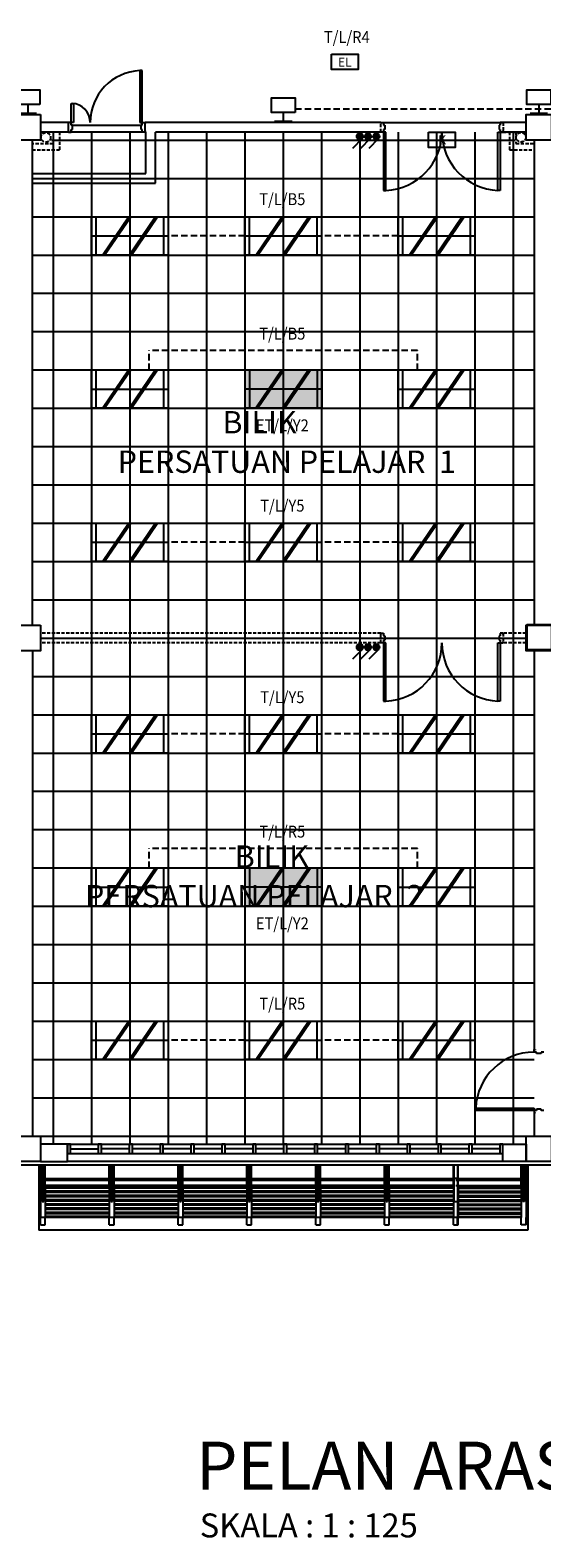
# Model space of a CAD drawing. Units: inches. Extents: x 518343 to 2243824, y -11696 to 886620.
# Drawn here: x 1425563 to 1433572, y 184466 to 208081 of the extents above; entities that cross this region are included whole.
import ezdxf
from ezdxf.enums import TextEntityAlignment as Align

# ---------------------------------------------------------------- set-up
doc = ezdxf.new("R2010")
doc.units = ezdxf.units.IN
doc.header["$LTSCALE"] = 400
doc.header["$MEASUREMENT"] = 0
doc.linetypes.add('HIDDEN', pattern=[0.375, 0.25, -0.125])
doc.linetypes.add('HIDDEN2', pattern=[0.1875, 0.125, -0.0625])
for name, color, linetype in [('1-8', 8, 'Continuous'), ('1-CEILING', 250, 'Continuous'), ('1-TEXT', 58, 'Continuous'), ('LIGHT', 2, 'Continuous')]:
    doc.layers.add(name, color=color, linetype=linetype)
doc.styles.add('ARIAL', font='arial.ttf', dxfattribs={"height": 250})
doc.styles.add('BOLD', font='arial.ttf', dxfattribs={"width": 0.8})
doc.styles.add('R20', font='ROMANT', dxfattribs={"height": 200})
doc.styles.add('ROMANS', font='romans.shx')

# ---------------------------------------------------------------- blocks, each defined once
blk = doc.blocks.new('L1')
at = {"layer": 'LIGHT', "linetype": 'Continuous'}
blk.add_hatch(color=58, dxfattribs=at).paths.add_polyline_path([(864845, 149341), (866045, 149341), (866045, 148741), (864845, 148741)])
at = {"layer": 'LIGHT', "color": 2}
for p, q in [((864915, 148741), (864915, 149341)), ((865975, 148741), (865975, 149341)), ((864845, 149041), (866045, 149041))]:
    blk.add_line(p, q, dxfattribs=at)
at = {"layer": 'LIGHT', "color": 1}
for p, q in [((865014, 148741), (865423, 149341)), ((865049, 148741), (865458, 149341)), ((865433, 148741), (865842, 149341)), ((865468, 148741), (865877, 149341))]:
    blk.add_line(p, q, dxfattribs=at)
at = {"layer": 'LIGHT', "color": 3}
blk.add_lwpolyline([(864845, 149341), (866045, 149341), (866045, 148741), (864845, 148741)], close=True, dxfattribs=at)
blk = doc.blocks.new('ELF')
at = {"layer": 'LIGHT', "color": 1}
blk.add_lwpolyline([(790754, 177166), (792547, 177166), (792547, 176131), (790754, 176131)], close=True, dxfattribs=at)
at = {"layer": 'LIGHT', "color": 8, "style": 'R20'}
blk.add_text('EL', height=600, dxfattribs=at).set_placement((791645, 176341), align=Align.CENTER)
blk = doc.blocks.new('KDA')
at = {"layer": 'LIGHT', "color": 1}
blk.add_lwpolyline([(790763, 180031), (792555, 180031), (792555, 178996), (790763, 178996)], close=True, dxfattribs=at)
at = {"layer": 'LIGHT', "color": 8, "style": 'R20'}
blk.add_text('K', height=600, dxfattribs=at).set_placement((791684, 179206), align=Align.CENTER)
blk = doc.blocks.new('WESDF44')
at = {"layer": 'LIGHT', "color": 3, "linetype": 'Continuous'}
for p, q in [((1234757, 175735), (1234757, 175202)), ((1234757, 175202), (1234757, 174669)), ((1235288, 175202), (1234757, 175202))]:
    blk.add_line(p, q, dxfattribs=at)
at = {"layer": 'LIGHT', "color": 5, "linetype": 'Continuous'}
blk.add_lwpolyline([(1235288, 174479), (1235288, 175925), (1236179, 175925), (1236179, 174479)], close=True, dxfattribs=at)
blk = doc.blocks.new('S1')
at = {"layer": 'LIGHT', "linetype": 'Continuous'}
blk.add_hatch(color=58, dxfattribs=at).paths.add_polyline_path([(792897, 172432, 1), (792452, 172432, 1)])
at = {"layer": 'LIGHT', "color": 1}
blk.add_line((792518, 172589), (793207, 173278), dxfattribs=at)
blk.add_circle((792675, 172432), 222, dxfattribs=at)
blk = doc.blocks.new('43RWR')
at = {"layer": 'LIGHT', "color": 2}
for p, q in [((821132, 149010), (820532, 149010)), ((820832, 147880), (820832, 149080)), ((821132, 147950), (820532, 147950))]:
    blk.add_line(p, q, dxfattribs=at)
at = {"layer": 'LIGHT', "color": 1}
for p, q in [((821132, 148503), (820532, 148912)), ((821132, 148468), (820532, 148877)), ((821132, 148084), (820532, 148493)), ((821132, 148049), (820532, 148458))]:
    blk.add_line(p, q, dxfattribs=at)
at = {"layer": 'LIGHT', "color": 3}
blk.add_lwpolyline([(820532, 147880), (820532, 149080), (821132, 149080), (821132, 147880)], close=True, dxfattribs=at)

msp = doc.modelspace()

# ---------------------------------------------------------------- linework, layer by layer
at = {"layer": '1-8', "color": 250, "linetype": 'Continuous', "ltscale": 0.15}
for p, q in [((1427318, 207448), (1427280, 207448)), ((1427280, 207448), (1427280, 206634)), ((1427318, 206634), (1427318, 207448)), ((1426204, 206634), (1426161, 206634)), ((1426161, 206634), (1426161, 206617)), ((1426204, 206594), (1426204, 206634)), ((1427280, 206634), (1427318, 206634)), ((1427318, 206594), (1427318, 206634)), ((1427318, 206634), (1427361, 206634)), ((1427361, 206634), (1427361, 206617)), ((1431051, 206617), (1431051, 206634)), ((1431051, 206634), (1431094, 206634)), ((1431094, 206634), (1431094, 206594)), ((1432965, 206634), (1432922, 206634)), ((1432922, 206634), (1432922, 206594)), ((1432965, 206617), (1432965, 206634)), ((1426161, 206617), (1426171, 206617)), ((1426171, 206502), (1426161, 206502)), ((1426161, 206502), (1426161, 206484)), ((1426161, 206484), (1426204, 206484)), ((1426224, 206594), (1426204, 206594)), ((1426204, 206484), (1426204, 206524)), ((1426204, 206524), (1426224, 206524)), ((1426224, 206524), (1426224, 206594)), ((1427298, 206524), (1427298, 206594)), ((1427298, 206594), (1427318, 206594)), ((1427318, 206524), (1427298, 206524)), ((1427318, 206484), (1427318, 206524)), ((1427361, 206484), (1427318, 206484)), ((1427361, 206617), (1427351, 206617)), ((1427351, 206502), (1427361, 206502)), ((1427361, 206502), (1427361, 206484)), ((1431061, 206617), (1431051, 206617)), ((1431051, 206484), (1431051, 206502)), ((1431051, 206502), (1431061, 206502)), ((1431094, 206484), (1431051, 206484)), ((1431094, 206594), (1431114, 206594)), ((1431114, 206524), (1431094, 206524)), ((1431094, 206524), (1431094, 206484)), ((1431132, 206484), (1431094, 206484)), ((1431094, 206484), (1431094, 205570)), ((1431114, 206594), (1431114, 206524)), ((1431132, 205570), (1431132, 206484)), ((1432884, 206484), (1432922, 206484)), ((1432884, 205570), (1432884, 206484)), ((1432922, 206594), (1432902, 206594)), ((1432902, 206594), (1432902, 206524)), ((1432902, 206524), (1432922, 206524)), ((1432922, 206524), (1432922, 206484)), ((1432922, 206484), (1432922, 205570)), ((1432922, 206484), (1432965, 206484)), ((1432955, 206617), (1432965, 206617)), ((1432965, 206502), (1432955, 206502)), ((1432965, 206484), (1432965, 206502)), ((1431094, 205570), (1431132, 205570)), ((1432922, 205570), (1432884, 205570)), ((1431051, 198617), (1431051, 198634)), ((1431051, 198634), (1431094, 198634)), ((1431061, 198617), (1431051, 198617)), ((1431094, 198634), (1431094, 198594)), ((1432965, 198634), (1432922, 198634)), ((1432922, 198634), (1432922, 198594)), ((1432955, 198617), (1432965, 198617)), ((1432965, 198617), (1432965, 198634)), ((1431051, 198484), (1431051, 198502)), ((1431051, 198502), (1431061, 198502)), ((1431094, 198484), (1431051, 198484)), ((1431094, 198594), (1431114, 198594)), ((1431114, 198524), (1431094, 198524)), ((1431094, 198524), (1431094, 198484)), ((1431132, 198484), (1431094, 198484)), ((1431094, 198484), (1431094, 197570)), ((1431114, 198594), (1431114, 198524)), ((1431132, 197570), (1431132, 198484)), ((1432884, 198484), (1432922, 198484)), ((1432884, 197570), (1432884, 198484)), ((1432922, 198594), (1432902, 198594)), ((1432902, 198594), (1432902, 198524)), ((1432902, 198524), (1432922, 198524)), ((1432922, 198524), (1432922, 198484)), ((1432922, 198484), (1432922, 197570)), ((1432922, 198484), (1432965, 198484)), ((1432965, 198502), (1432955, 198502)), ((1432965, 198484), (1432965, 198502)), ((1431094, 197570), (1431132, 197570)), ((1432922, 197570), (1432884, 197570))]:
    msp.add_line(p, q, dxfattribs=at)
at = {"layer": '1-8', "color": 250, "linetype": 'Continuous', "ltscale": 0.1}
for p, q in [((1426204, 206634), (1426204, 206934)), ((1426204, 206934), (1426242, 206934)), ((1426242, 206934), (1426242, 206634)), ((1426242, 206634), (1426204, 206634))]:
    msp.add_line(p, q, dxfattribs=at)
at = {"layer": '1-8'}
for p, q in [((1426161, 206634), (1425726, 206634)), ((1431052, 206634), (1427361, 206634)), ((1433326, 206634), (1432965, 206634)), ((1426161, 206484), (1425726, 206484)), ((1431052, 206484), (1427523, 206484)), ((1433326, 206484), (1432927, 206484)), ((1425601, 198759), (1425601, 206359)), ((1433451, 206359), (1433451, 198759)), ((1425601, 198359), (1425601, 190759)), ((1425601, 198359), (1425601, 190759)), ((1433451, 198359), (1433451, 192117)), ((1433451, 191117), (1433451, 190759))]:
    msp.add_line(p, q, dxfattribs=at)
at = {"layer": '1-8', "color": 250, "linetype": 'Continuous'}
for p, q in [((1426161, 206484), (1426161, 206634)), ((1427361, 206484), (1427361, 206634)), ((1431049, 206634), (1432965, 206634)), ((1427318, 206484), (1426204, 206484)), ((1426224, 206594), (1427298, 206594)), ((1427361, 206484), (1427373, 206484)), ((1427361, 206484), (1427373, 206484)), ((1426804, 189953), (1425800, 189953)), ((1426804, 189941), (1425800, 189941)), ((1426804, 189894), (1425800, 189894)), ((1426804, 189887), (1425800, 189887)), ((1426804, 189875), (1425800, 189875)), ((1427880, 189953), (1426877, 189953)), ((1427880, 189941), (1426877, 189941)), ((1427880, 189894), (1426877, 189894)), ((1427880, 189887), (1426877, 189887)), ((1427880, 189875), (1426877, 189875)), ((1428957, 189953), (1427954, 189953)), ((1428957, 189941), (1427954, 189941)), ((1428957, 189894), (1427954, 189894)), ((1428957, 189887), (1427954, 189887)), ((1428957, 189875), (1427954, 189875)), ((1430034, 189953), (1429030, 189953)), ((1430034, 189941), (1429030, 189941)), ((1430034, 189894), (1429030, 189894)), ((1430034, 189887), (1429030, 189887)), ((1430034, 189875), (1429030, 189875)), ((1431110, 189953), (1430107, 189953)), ((1431110, 189941), (1430107, 189941)), ((1431110, 189894), (1430107, 189894)), ((1431110, 189887), (1430107, 189887)), ((1431110, 189875), (1430107, 189875)), ((1432187, 189953), (1431183, 189953)), ((1432187, 189941), (1431183, 189941)), ((1432187, 189894), (1431183, 189894)), ((1432187, 189887), (1431183, 189887)), ((1432187, 189875), (1431183, 189875)), ((1432248, 189953), (1433251, 189953)), ((1432248, 189941), (1433251, 189941)), ((1432248, 189894), (1433251, 189894)), ((1432248, 189887), (1433251, 189887)), ((1432248, 189875), (1433251, 189875)), ((1426804, 189828), (1425800, 189828)), ((1426804, 189820), (1425800, 189820)), ((1426804, 189808), (1425800, 189808)), ((1426804, 189762), (1425800, 189762)), ((1426804, 189754), (1425800, 189754)), ((1426804, 189742), (1425800, 189742)), ((1426804, 189695), (1425800, 189695)), ((1426804, 189688), (1425800, 189688)), ((1426804, 189676), (1425800, 189676)), ((1426804, 189629), (1425800, 189629)), ((1427880, 189828), (1426877, 189828)), ((1427880, 189820), (1426877, 189820)), ((1427880, 189808), (1426877, 189808)), ((1427880, 189762), (1426877, 189762)), ((1427880, 189754), (1426877, 189754)), ((1427880, 189742), (1426877, 189742)), ((1427880, 189695), (1426877, 189695)), ((1427880, 189688), (1426877, 189688)), ((1427880, 189676), (1426877, 189676)), ((1427880, 189629), (1426877, 189629)), ((1428957, 189828), (1427954, 189828)), ((1428957, 189820), (1427954, 189820)), ((1428957, 189808), (1427954, 189808)), ((1428957, 189762), (1427954, 189762)), ((1428957, 189754), (1427954, 189754)), ((1428957, 189742), (1427954, 189742)), ((1428957, 189695), (1427954, 189695)), ((1428957, 189688), (1427954, 189688)), ((1428957, 189676), (1427954, 189676)), ((1428957, 189629), (1427954, 189629)), ((1430034, 189828), (1429030, 189828)), ((1430034, 189820), (1429030, 189820)), ((1430034, 189808), (1429030, 189808)), ((1430034, 189762), (1429030, 189762)), ((1430034, 189754), (1429030, 189754)), ((1430034, 189742), (1429030, 189742)), ((1430034, 189695), (1429030, 189695)), ((1430034, 189688), (1429030, 189688)), ((1430034, 189676), (1429030, 189676)), ((1430034, 189629), (1429030, 189629)), ((1431110, 189828), (1430107, 189828)), ((1431110, 189820), (1430107, 189820)), ((1431110, 189808), (1430107, 189808)), ((1431110, 189762), (1430107, 189762)), ((1431110, 189754), (1430107, 189754)), ((1431110, 189742), (1430107, 189742)), ((1431110, 189695), (1430107, 189695)), ((1431110, 189688), (1430107, 189688)), ((1431110, 189676), (1430107, 189676)), ((1431110, 189629), (1430107, 189629)), ((1432187, 189828), (1431183, 189828)), ((1432187, 189820), (1431183, 189820)), ((1432187, 189808), (1431183, 189808)), ((1432187, 189762), (1431183, 189762)), ((1432187, 189754), (1431183, 189754)), ((1432187, 189742), (1431183, 189742)), ((1432187, 189695), (1431183, 189695)), ((1432187, 189688), (1431183, 189688)), ((1432187, 189676), (1431183, 189676)), ((1432187, 189629), (1431183, 189629)), ((1432248, 189828), (1433251, 189828)), ((1432248, 189820), (1433251, 189820)), ((1432248, 189808), (1433251, 189808)), ((1432248, 189762), (1433251, 189762)), ((1432248, 189754), (1433251, 189754)), ((1432248, 189742), (1433251, 189742)), ((1432248, 189695), (1433251, 189695)), ((1432248, 189688), (1433251, 189688)), ((1432248, 189676), (1433251, 189676)), ((1432248, 189629), (1433251, 189629)), ((1426804, 189621), (1425800, 189621)), ((1426804, 189609), (1425800, 189609)), ((1426804, 189563), (1425800, 189563)), ((1426804, 189555), (1425800, 189555)), ((1426804, 189543), (1425800, 189543)), ((1426804, 189497), (1425800, 189497)), ((1427880, 189621), (1426877, 189621)), ((1427880, 189609), (1426877, 189609)), ((1427880, 189563), (1426877, 189563)), ((1427880, 189555), (1426877, 189555)), ((1427880, 189543), (1426877, 189543)), ((1427880, 189497), (1426877, 189497)), ((1428957, 189621), (1427954, 189621)), ((1428957, 189609), (1427954, 189609)), ((1428957, 189563), (1427954, 189563)), ((1428957, 189555), (1427954, 189555)), ((1428957, 189543), (1427954, 189543)), ((1428957, 189497), (1427954, 189497)), ((1430034, 189621), (1429030, 189621)), ((1430034, 189609), (1429030, 189609)), ((1430034, 189563), (1429030, 189563)), ((1430034, 189555), (1429030, 189555)), ((1430034, 189543), (1429030, 189543)), ((1430034, 189497), (1429030, 189497)), ((1431110, 189621), (1430107, 189621)), ((1431110, 189609), (1430107, 189609)), ((1431110, 189563), (1430107, 189563)), ((1431110, 189555), (1430107, 189555)), ((1431110, 189543), (1430107, 189543)), ((1431110, 189497), (1430107, 189497)), ((1432187, 189621), (1431183, 189621)), ((1432187, 189609), (1431183, 189609)), ((1432187, 189563), (1431183, 189563)), ((1432187, 189555), (1431183, 189555)), ((1432187, 189543), (1431183, 189543)), ((1432187, 189497), (1431183, 189497)), ((1432248, 189621), (1433251, 189621)), ((1432248, 189609), (1433251, 189609)), ((1432248, 189563), (1433251, 189563)), ((1432248, 189555), (1433251, 189555)), ((1432248, 189543), (1433251, 189543)), ((1432248, 189497), (1433251, 189497))]:
    msp.add_line(p, q, dxfattribs=at)
at = {"layer": '1-8', "linetype": 'HIDDEN2'}
for p, q in [((1431052, 206484), (1431052, 206634)), ((1432965, 206634), (1432965, 206484)), ((1432965, 206484), (1433326, 206484)), ((1431052, 198634), (1425726, 198634)), ((1431052, 198484), (1431052, 198634)), ((1433326, 198634), (1432965, 198634)), ((1432965, 198634), (1432965, 198484)), ((1431052, 198484), (1425726, 198484)), ((1433326, 198484), (1432965, 198484))]:
    msp.add_line(p, q, dxfattribs=at)
at = {"layer": '1-8', "linetype": 'Continuous'}
for p, q in [((1427373, 205834), (1427373, 206484)), ((1427523, 205684), (1427523, 206484)), ((1425601, 205834), (1427373, 205834)), ((1425601, 205684), (1427523, 205684))]:
    msp.add_line(p, q, dxfattribs=at)
at = {"layer": '1-8', "color": 250, "ltscale": 0.15}
for p, q in [((1433451, 192074), (1433451, 192117)), ((1433451, 192117), (1433468, 192117)), ((1433491, 192074), (1433451, 192074)), ((1433468, 192117), (1433468, 192107)), ((1433491, 192054), (1433491, 192074)), ((1433561, 192054), (1433491, 192054)), ((1433601, 192074), (1433561, 192074)), ((1433561, 192074), (1433561, 192054)), ((1432537, 191160), (1432537, 191198)), ((1432537, 191198), (1433451, 191198)), ((1433451, 191160), (1432537, 191160)), ((1433451, 191198), (1433451, 191160)), ((1433491, 191160), (1433451, 191160)), ((1433451, 191160), (1433451, 191117)), ((1433451, 191117), (1433468, 191117)), ((1433468, 191117), (1433468, 191127)), ((1433561, 191180), (1433491, 191180)), ((1433491, 191180), (1433491, 191160)), ((1433561, 191160), (1433561, 191180)), ((1433601, 191160), (1433561, 191160))]:
    msp.add_line(p, q, dxfattribs=at)
at = {"layer": '1-8', "color": 250}
for p, q in [((1426147, 190634), (1432963, 190634)), ((1426197, 190634), (1426147, 190634)), ((1426147, 190634), (1426147, 190484)), ((1426197, 190634), (1426147, 190634)), ((1426147, 190634), (1426147, 190484)), ((1426197, 190484), (1426197, 190634)), ((1426197, 190484), (1426197, 190634)), ((1426680, 190634), (1426630, 190634)), ((1426630, 190634), (1426630, 190484)), ((1426680, 190484), (1426680, 190634)), ((1427163, 190634), (1427113, 190634)), ((1427113, 190634), (1427113, 190484)), ((1427163, 190484), (1427163, 190634)), ((1427647, 190634), (1427597, 190634)), ((1427597, 190634), (1427597, 190484)), ((1427647, 190484), (1427647, 190634)), ((1428130, 190634), (1428080, 190634)), ((1428080, 190634), (1428080, 190484)), ((1428130, 190484), (1428130, 190634)), ((1428613, 190634), (1428563, 190634)), ((1428563, 190634), (1428563, 190484)), ((1428613, 190484), (1428613, 190634)), ((1429097, 190634), (1429047, 190634)), ((1429047, 190634), (1429047, 190484)), ((1429097, 190484), (1429097, 190634)), ((1429580, 190634), (1429530, 190634)), ((1429530, 190634), (1429530, 190484)), ((1429580, 190484), (1429580, 190634)), ((1430063, 190634), (1430013, 190634)), ((1430013, 190634), (1430013, 190484)), ((1430063, 190484), (1430063, 190634)), ((1430547, 190634), (1430497, 190634)), ((1430497, 190634), (1430497, 190484)), ((1430547, 190484), (1430547, 190634)), ((1431030, 190634), (1430980, 190634)), ((1430980, 190634), (1430980, 190484)), ((1431030, 190484), (1431030, 190634)), ((1431513, 190634), (1431463, 190634)), ((1431463, 190634), (1431463, 190484)), ((1431513, 190484), (1431513, 190634)), ((1431997, 190634), (1431947, 190634)), ((1431947, 190634), (1431947, 190484)), ((1431997, 190484), (1431997, 190634)), ((1432480, 190634), (1432430, 190634)), ((1432430, 190634), (1432430, 190484)), ((1432480, 190484), (1432480, 190634)), ((1432963, 190634), (1432913, 190634)), ((1432913, 190634), (1432913, 190484)), ((1432963, 190484), (1432963, 190634)), ((1426147, 190484), (1432963, 190484)), ((1426147, 190484), (1426197, 190484)), ((1426147, 190484), (1426197, 190484)), ((1432963, 190360), (1426147, 190360)), ((1426197, 190559), (1426630, 190559)), ((1426630, 190484), (1426680, 190484)), ((1427113, 190559), (1426680, 190559)), ((1427113, 190484), (1427163, 190484)), ((1427597, 190559), (1427163, 190559)), ((1427597, 190484), (1427647, 190484)), ((1428080, 190559), (1427647, 190559)), ((1428080, 190484), (1428130, 190484)), ((1428563, 190559), (1428130, 190559)), ((1428563, 190484), (1428613, 190484)), ((1429047, 190559), (1428613, 190559)), ((1429047, 190484), (1429097, 190484)), ((1429530, 190559), (1429097, 190559)), ((1429530, 190484), (1429580, 190484)), ((1430013, 190559), (1429580, 190559)), ((1430013, 190484), (1430063, 190484)), ((1430497, 190559), (1430063, 190559)), ((1430497, 190484), (1430547, 190484)), ((1430980, 190559), (1430547, 190559)), ((1430980, 190484), (1431030, 190484)), ((1431463, 190559), (1431030, 190559)), ((1431463, 190484), (1431513, 190484)), ((1431947, 190559), (1431513, 190559)), ((1431947, 190484), (1431997, 190484)), ((1432430, 190559), (1431997, 190559)), ((1432430, 190484), (1432480, 190484)), ((1432913, 190559), (1432480, 190559)), ((1432913, 190484), (1432963, 190484)), ((1425698, 190310), (1425698, 189285)), ((1425750, 189735), (1425750, 190310)), ((1425775, 189735), (1425775, 190310)), ((1426827, 189735), (1426827, 190310)), ((1426852, 189735), (1426852, 190310)), ((1427904, 189735), (1427904, 190310)), ((1427929, 189735), (1427929, 190310)), ((1428980, 189735), (1428980, 190310)), ((1429005, 189735), (1429005, 190310)), ((1430057, 189735), (1430057, 190310)), ((1430082, 189735), (1430082, 190310)), ((1431133, 189735), (1431133, 190310)), ((1431158, 189735), (1431158, 190310)), ((1432200, 189735), (1432200, 190310)), ((1432250, 190310), (1432250, 189735)), ((1433276, 189735), (1433276, 190310)), ((1433301, 189735), (1433301, 190310)), ((1433354, 190310), (1433354, 189285)), ((1425725, 189985), (1425725, 189485)), ((1425775, 190095), (1425750, 190095)), ((1425775, 190094), (1426827, 190094)), ((1425775, 190069), (1426827, 190069)), ((1426816, 189985), (1425775, 189985)), ((1425800, 189985), (1425800, 189485)), ((1426827, 189985), (1426607, 189985)), ((1426802, 189985), (1426802, 189485)), ((1426852, 190095), (1426827, 190095)), ((1426852, 190094), (1427904, 190094)), ((1426852, 190069), (1427904, 190069)), ((1427893, 189985), (1426852, 189985)), ((1426877, 189985), (1426877, 189485)), ((1427904, 189985), (1427683, 189985)), ((1427879, 189985), (1427879, 189485)), ((1427929, 190095), (1427904, 190095)), ((1427929, 190094), (1428980, 190094)), ((1427929, 190069), (1428980, 190069)), ((1428970, 189985), (1427929, 189985)), ((1427954, 189985), (1427954, 189485)), ((1428980, 189985), (1428760, 189985)), ((1428955, 189985), (1428955, 189485)), ((1429005, 190095), (1428980, 190095)), ((1429005, 190095), (1430057, 190095)), ((1429005, 190070), (1430057, 190070)), ((1430046, 189985), (1429005, 189985)), ((1429030, 189985), (1429030, 189485)), ((1430057, 189985), (1429837, 189985)), ((1430032, 189985), (1430032, 189485)), ((1430082, 190095), (1430057, 190095)), ((1430082, 190094), (1431133, 190094)), ((1430082, 190069), (1431133, 190069)), ((1431123, 189985), (1430082, 189985)), ((1430107, 189985), (1430107, 189485)), ((1431133, 189985), (1430913, 189985)), ((1431108, 189985), (1431108, 189485)), ((1431158, 190095), (1431133, 190095)), ((1432200, 189985), (1431158, 189985)), ((1431160, 190094), (1432212, 190094)), ((1431160, 190069), (1432212, 190069)), ((1431183, 189985), (1431183, 189485)), ((1432187, 189985), (1432187, 189485)), ((1432250, 190095), (1432200, 190095)), ((1432225, 190094), (1433276, 190094)), ((1432225, 190069), (1433276, 190069)), ((1432225, 189985), (1432445, 189985)), ((1432235, 189985), (1433276, 189985)), ((1432250, 189985), (1432250, 189485)), ((1432262, 189985), (1432262, 189485)), ((1433251, 189985), (1433251, 189485)), ((1433276, 190095), (1433301, 190095)), ((1433326, 189985), (1433326, 189485)), ((1425750, 189735), (1425775, 189735)), ((1426827, 189735), (1426852, 189735)), ((1427904, 189735), (1427929, 189735)), ((1428980, 189735), (1429005, 189735)), ((1430057, 189735), (1430082, 189735)), ((1431133, 189735), (1431158, 189735)), ((1432200, 189735), (1432250, 189735)), ((1433301, 189735), (1433276, 189735)), ((1433251, 189485), (1425698, 189485)), ((1433354, 189285), (1425698, 189285))]:
    msp.add_line(p, q, dxfattribs=at)
at = {"layer": '1-8', "color": 250, "linetype": 'HIDDEN2', "ltscale": 200}
for p, q in [((1425725, 189985), (1425725, 190310)), ((1425800, 189985), (1425800, 190310)), ((1426802, 189985), (1426802, 190310)), ((1426877, 189985), (1426877, 190310)), ((1427879, 189985), (1427879, 190310)), ((1427954, 189985), (1427954, 190310)), ((1428955, 189985), (1428955, 190310)), ((1429030, 189985), (1429030, 190310)), ((1430032, 189985), (1430032, 190310)), ((1430107, 189985), (1430107, 190310)), ((1431108, 189985), (1431108, 190310)), ((1431183, 189985), (1431183, 190310)), ((1432187, 189985), (1432187, 190310)), ((1432262, 189985), (1432262, 190310)), ((1433251, 189985), (1433251, 190310)), ((1433326, 189985), (1433326, 190310)), ((1425725, 189367), (1425725, 189485)), ((1425800, 189367), (1425800, 189485)), ((1426802, 189367), (1426802, 189485)), ((1426877, 189367), (1426877, 189485)), ((1427879, 189367), (1427879, 189485)), ((1427954, 189367), (1427954, 189485)), ((1428955, 189367), (1428955, 189485)), ((1429030, 189367), (1429030, 189485)), ((1430032, 189367), (1430032, 189485)), ((1430107, 189367), (1430107, 189485)), ((1431108, 189367), (1431108, 189485)), ((1431183, 189367), (1431183, 189485)), ((1432187, 189367), (1432187, 189485)), ((1432250, 189367), (1432250, 189485)), ((1432262, 189367), (1432262, 189485)), ((1433251, 189367), (1433251, 189485)), ((1433326, 189367), (1433326, 189485)), ((1425725, 189367), (1425800, 189367)), ((1426802, 189367), (1426877, 189367)), ((1427879, 189367), (1427954, 189367)), ((1428955, 189367), (1429030, 189367)), ((1430032, 189367), (1430107, 189367)), ((1431108, 189367), (1431183, 189367)), ((1432187, 189367), (1432262, 189367)), ((1433326, 189367), (1433251, 189367))]:
    msp.add_line(p, q, dxfattribs=at)
at = {"layer": '1-8'}
for points in [[(1425726, 206759), (1425726, 206359), (1425326, 206359), (1425326, 206759)], [(1433726, 206759), (1433726, 206359), (1433326, 206359), (1433326, 206759)], [(1425726, 198759), (1425726, 198359), (1425326, 198359), (1425326, 198759)], [(1425726, 198759), (1425726, 198359), (1425326, 198359), (1425326, 198759)], [(1425726, 198759), (1425726, 198359), (1425326, 198359), (1425326, 198759)], [(1425726, 198759), (1425726, 198359), (1425326, 198359), (1425326, 198759)], [(1433726, 198759), (1433726, 198359), (1433326, 198359), (1433326, 198759)], [(1433741, 198774), (1433741, 198374), (1433341, 198374), (1433341, 198774)], [(1425726, 190759), (1425726, 190359), (1425326, 190359), (1425326, 190759)], [(1425726, 190359), (1425326, 190359), (1425326, 190759), (1425726, 190759)], [(1425726, 190759), (1425726, 190359), (1425326, 190359), (1425326, 190759)], [(1425726, 190359), (1425326, 190359), (1425326, 190759), (1425726, 190759)], [(1425726, 190359), (1425326, 190359), (1425326, 190759), (1425726, 190759)], [(1425726, 190634), (1425726, 190360), (1426147, 190360), (1426147, 190634)], [(1433326, 190634), (1433326, 190360), (1432963, 190360), (1432963, 190634)], [(1433726, 190759), (1433726, 190359), (1433326, 190359), (1433326, 190759)]]:
    msp.add_lwpolyline(points, close=True, dxfattribs=at)
at = {"layer": '1-8', "linetype": 'HIDDEN2'}
for points in [[(1425923, 206484), (1425923, 206301), (1425601, 206301)], [(1426023, 206484), (1426023, 206201), (1425601, 206201)], [(1433066, 206484), (1433066, 206208), (1433451, 206208)], [(1433166, 206484), (1433166, 206308), (1433451, 206308)]]:
    msp.add_lwpolyline(points, dxfattribs=at)
at = {"layer": '1-8', "color": 250, "linetype": 'Continuous', "ltscale": 100}
msp.add_lwpolyline([(1425276, 196364), (1425276, 190309), (1479026, 190309), (1479026, 205009), (1478576, 205009), (1478576, 204959)], dxfattribs=at)
at = {"layer": '1-8', "linetype": 'HIDDEN2'}
for centre in [(1425809, 206401), (1433246, 206404)]:
    msp.add_circle(centre, 75, dxfattribs=at)
at = {"layer": '1-8', "color": 250, "linetype": 'Continuous', "ltscale": 0.15}
for centre, radius, start, end in [((1427318, 206634), 814, 92.6757, 180), ((1426204, 206634), 300, 0, 87.3243), ((1431094, 206484), 914, 272.3828, 360), ((1432922, 206484), 914, 180, 267.6172), ((1431094, 198484), 914, 272.3828, 360), ((1432922, 198484), 914, 180, 267.6172)]:
    msp.add_arc(centre, radius, start, end, dxfattribs=at)
at = {"layer": '1-8', "color": 250, "ltscale": 0.15}
msp.add_arc((1433451, 191160), 914, 90, 177.6172, dxfattribs=at)
at = {"layer": '1-CEILING', "ltscale": 0.5}
for p, q in [((1425926, 190634), (1425926, 206484)), ((1426526, 190634), (1426526, 206484)), ((1427126, 190634), (1427126, 206484)), ((1427726, 190634), (1427726, 206484)), ((1428326, 190634), (1428326, 206484)), ((1428926, 190634), (1428926, 206484)), ((1429526, 190634), (1429526, 206484)), ((1430126, 190634), (1430126, 206484)), ((1430726, 190634), (1430726, 206484)), ((1431326, 190634), (1431326, 206484)), ((1431326, 190634), (1431326, 206484)), ((1431926, 190634), (1431926, 206484)), ((1432526, 190634), (1432526, 206484)), ((1433126, 190634), (1433126, 206484)), ((1425898, 206359), (1433153, 206359)), ((1425601, 205759), (1433451, 205759)), ((1425601, 205159), (1433451, 205159)), ((1425601, 204559), (1433451, 204559)), ((1425601, 203959), (1433451, 203959)), ((1425726, 203959), (1433326, 203959)), ((1425601, 203359), (1433451, 203359)), ((1425601, 202759), (1433451, 202759)), ((1425601, 202159), (1433451, 202159)), ((1425726, 202159), (1433326, 202159)), ((1425726, 202159), (1433326, 202159)), ((1425601, 201559), (1433451, 201559)), ((1425601, 200959), (1433451, 200959)), ((1425601, 200359), (1433451, 200359)), ((1425601, 199759), (1433451, 199759)), ((1425601, 199159), (1433451, 199159)), ((1425726, 199159), (1433326, 199159)), ((1425726, 198559), (1433326, 198559)), ((1425601, 197959), (1433451, 197959)), ((1425601, 197359), (1433451, 197359)), ((1425726, 197359), (1433326, 197359)), ((1425726, 197359), (1433326, 197359)), ((1425601, 196759), (1433451, 196759)), ((1425601, 196159), (1433451, 196159)), ((1425601, 195559), (1433451, 195559)), ((1425601, 194959), (1433451, 194959)), ((1425601, 194359), (1433451, 194359)), ((1425601, 193759), (1433451, 193759)), ((1425601, 193159), (1433451, 193159)), ((1425601, 192559), (1433451, 192559)), ((1425601, 191959), (1433451, 191959)), ((1425601, 191359), (1433451, 191359)), ((1425726, 190759), (1433326, 190759))]:
    msp.add_line(p, q, dxfattribs=at)
at = {"layer": 'LIGHT', "color": 8, "linetype": 'HIDDEN'}
for p, q in [((1429712, 206848), (1437339, 206848)), ((1428926, 204859), (1427726, 204859)), ((1431326, 204859), (1430126, 204859)), ((1431626, 203061), (1427426, 203061)), ((1427426, 202759), (1427426, 203061)), ((1431626, 202759), (1431626, 203061)), ((1428926, 200059), (1427726, 200059)), ((1431326, 200059), (1430126, 200059)), ((1428926, 197059), (1427726, 197059)), ((1431326, 197059), (1430126, 197059)), ((1431626, 195261), (1427426, 195261)), ((1427426, 194959), (1427426, 195261)), ((1431626, 194959), (1431626, 195261)), ((1428926, 192259), (1427726, 192259)), ((1431326, 192259), (1430126, 192259))]:
    msp.add_line(p, q, dxfattribs=at)

# ---------------------------------------------------------------- block references
at = {"layer": 'LIGHT', "color": 1, "linetype": 'Continuous', "xscale": 0.2326763977712686, "yscale": 0.2326763977712686, "zscale": 0.2326763977712686}
for name, p in [('ELF', (1246292, 166481)), ('KDA', (1247806, 164595))]:
    msp.add_blockref(name, p, dxfattribs=at)
at = {"layer": 'LIGHT', "color": 4, "linetype": 'Continuous', "xscale": 0.2582925727420206, "yscale": 0.2582925727420206, "zscale": 0.2582925727420206, "rotation": 90}
for p in [(1470779, -112149), (1478779, -112149), (1474779, -112274)]:
    msp.add_blockref('WESDF44', p, dxfattribs=at)
at = {"layer": 'LIGHT', "color": 58, "linetype": 'Continuous', "xscale": 0.2222497987183444, "yscale": 0.2222497987183444, "zscale": 0.2222497987183444, "rotation": 180}
for p in [(1606896, 244740), (1607024, 244740), (1607152, 244740), (1606896, 236740), (1607024, 236740), (1607152, 236740)]:
    msp.add_blockref('S1', p, dxfattribs=at)
at = {"layer": 'LIGHT', "color": 58, "linetype": 'Continuous'}
for name, p, rotation in [('43RWR', (1278645, 1025691), 270), ('43RWR', (1281045, 1025691), 270), ('43RWR', (1283445, 1025691), 270), ('43RWR', (1278645, 1023291), 270), ('L1', (2294971, 351501), 180), ('43RWR', (1283445, 1023291), 270), ('43RWR', (1278645, 1020891), 270), ('43RWR', (1281045, 1020891), 270), ('43RWR', (1283445, 1020891), 270), ('43RWR', (1278645, 1017891), 270), ('43RWR', (1281045, 1017891), 270), ('43RWR', (1283445, 1017891), 270), ('43RWR', (1278645, 1015491), 270), ('L1', (2294971, 343701), 180), ('43RWR', (1283445, 1015491), 270), ('43RWR', (1278645, 1013091), 270), ('43RWR', (1281045, 1013091), 270), ('43RWR', (1283445, 1013091), 270)]:
    msp.add_blockref(name, p, dxfattribs=dict(at, rotation=rotation))

# ---------------------------------------------------------------- texts
at = {"layer": '1-8'}
for s, height, style, p in [('PELAN ARAS TIGA', 750, 'BOLD', (1428161, 185223)), ('SKALA : 1 : 125', 375, 'ARIAL', (1428217, 184473))]:
    msp.add_text(s, height=height, dxfattribs=dict(at, style=style)).set_placement(p)
at = {"layer": '1-TEXT', "style": 'BOLD'}
for s, p in [('BILIK', (1428573, 201765)), ('PERSATUAN PELAJAR  1', (1426933, 201147)), ('BILIK', (1428765, 194962)), ('PERSATUAN PELAJAR  2', (1426422, 194343))]:
    msp.add_text(s, height=350, dxfattribs=at).set_placement(p)
at = {"layer": 'LIGHT', "color": 2, "linetype": 'Continuous', "style": 'ROMANS', "width": 0.9}
for s, p in [('T/L/R4', (1430519, 207878)), ('T/L/B5', (1429510, 205340)), ('T/L/B5', (1429510, 203234)), ('ET/L/Y2', (1429510, 201797)), ('T/L/Y5', (1429510, 200540)), ('T/L/Y5', (1429510, 197540)), ('T/L/R5', (1429510, 195434)), ('ET/L/Y2', (1429510, 193997)), ('T/L/R5', (1429510, 192740))]:
    msp.add_text(s, height=187.5, dxfattribs=at).set_placement(p, align=Align.CENTER)

doc.saveas('drawing.dxf')
